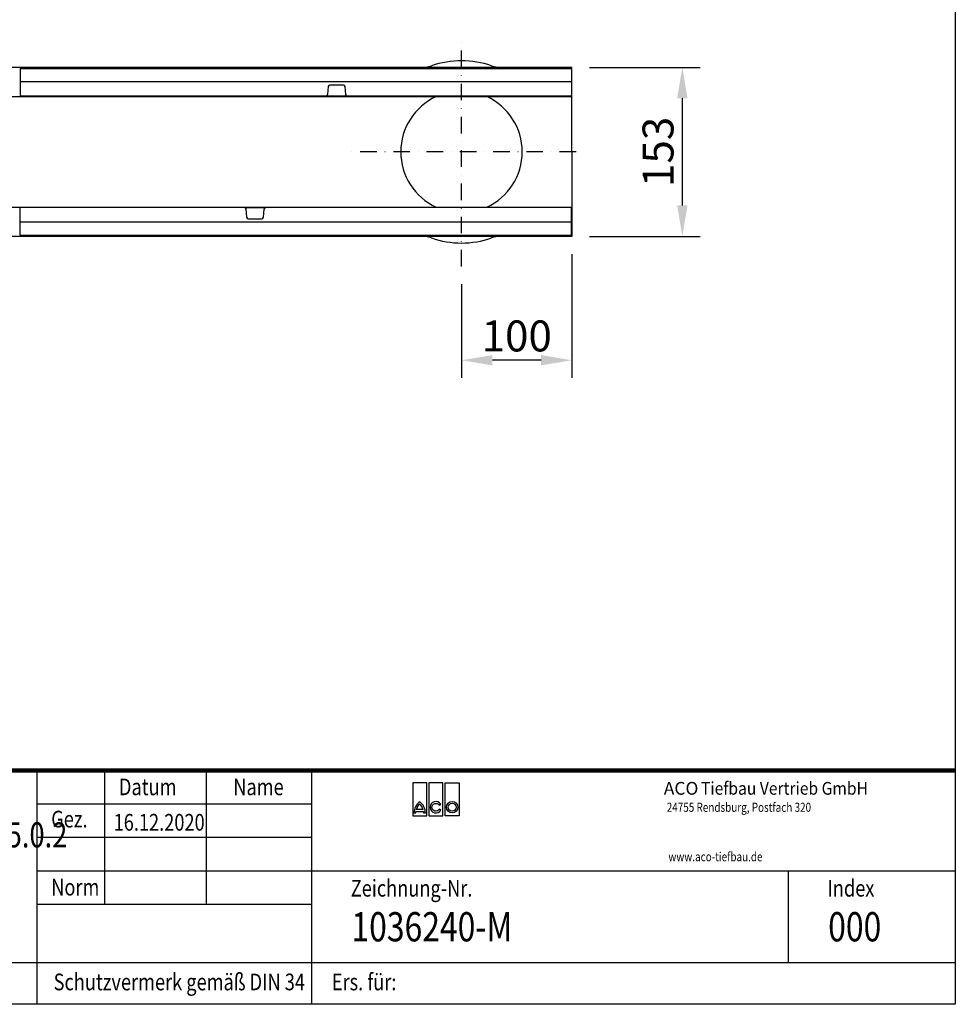
# Model space of a CAD drawing. Units: millimetres. Extents: x 0 to 2265, y 0 to 1584.
# Drawn here: x 1416 to 2265, y 0 to 891 of the extents above; entities that cross this region are included whole.
import ezdxf

# ---------------------------------------------------------------- set-up
doc = ezdxf.new("R2010")
doc.units = ezdxf.units.MM
doc.header["$LTSCALE"] = 5
doc.header["$PDSIZE"] = -1
doc.linetypes.add('AUSGEZOGEN', pattern=[0])
doc.linetypes.add('STRICHPUNKT', pattern=[1, 0.5, -0.25, 0, -0.25])
doc.layers.add('AM_BOR', color=7, linetype='Continuous', lineweight=50)
for name, color, linetype in [('BEMASS', 3, 'Continuous'), ('DUENN', 4, 'Continuous'), ('DUENN-18', 94, 'Continuous'), ('KOPF', 12, 'AUSGEZOGEN'), ('MITTE', 1, 'STRICHPUNKT'), ('SICHTBAR', 7, 'Continuous'), ('TEXT25', 3, 'Continuous'), ('TEXT35', 143, 'Continuous')]:
    doc.layers.add(name, color=color, linetype=linetype)
doc.styles.add('BEMSTIL', font='isocp3.shx', dxfattribs={"width": 0.8})
doc.styles.add('TEXT20', font='isocp3.shx', dxfattribs={"width": 0.8, "height": 2})
doc.styles.add('TEXT25', font='isocp3.shx', dxfattribs={"width": 0.8, "height": 2.5})
doc.styles.add('TEXT35', font='isocp3.shx', dxfattribs={"width": 0.8, "height": 3.5})
doc.styles.add('TEXT50', font='isocp3.shx', dxfattribs={"width": 0.8, "height": 5})
doc.dimstyles.new('BEMASS$0', dxfattribs={"dimscale": 10, "dimtxt": 3.5, "dimasz": 3.5, "dimexe": 2, "dimexo": 0, "dimgap": 1, "dimtad": 1, "dimdec": 1, "dimtxsty": 'BEMSTIL', "dimcen": 3, "dimclrd": 3, "dimclre": 3, "dimclrt": 4, "dimadec": 0, "dimazin": 0, "dimtfac": 1, "dimtdec": 1, "dimtofl": 0, "dimtmove": 0, "dimatfit": 0, "dimfxl": 1, "dimtolj": 1, "dimlwd": -1, "dimlwe": -1, "dimarcsym": 0})

# ---------------------------------------------------------------- blocks, each defined once
blk = doc.blocks.new('*D8')
at = {"layer": 'BEMASS', "color": 3, "transparency": 16777216}
for p, q in [((1931.74, 848.14), (2031.66, 848.14)), ((2015.66, 723.14), (2015.66, 820.14)), ((1931.74, 695.14), (2031.66, 695.14))]:
    blk.add_line(p, q, dxfattribs=at)
for points in [[(2010.99, 820.14), (2020.33, 820.14), (2015.66, 848.14)], [(2010.99, 723.14), (2020.33, 723.14), (2015.66, 695.14)]]:
    blk.add_solid(points, dxfattribs=at)
at = {"layer": 'Defpoints', "color": 0, "transparency": 16777216}
for p in [(1915.74, 848.14), (2015.66, 848.14), (1915.74, 695.14)]:
    blk.add_point(p, dxfattribs=at)
at = {"layer": 'BEMASS', "color": 4, "transparency": 16777216, "insert": (1979.66, 771.64), "char_height": 28, "attachment_point": 2, "rotation": 90, "style": 'BEMSTIL', "bg_fill": 3, "box_fill_scale": 1.1, "bg_fill_color": 256, "bg_fill_true_color": 13158600, "bg_fill_transparency": 0}
blk.add_mtext('\\A1;153', dxfattribs=at)
blk = doc.blocks.new('RA_A4_QU')
at = {"layer": 'KOPF'}
for p, q in [((300.4, 212), (300.4, 2.5)), ((300.4, 2.5), (1.1, 2.5))]:
    blk.add_line(p, q, dxfattribs=at)
blk = doc.blocks.new('SF_WEB')
at = {"layer": 'KOPF'}
for p, q in [((-109.97, 28.02), (-109.97, 0.02)), ((-101.87, 28.02), (-101.87, 12.02)), ((-89.7, 28.02), (-89.7, 12.02)), ((-77.09, 28.02), (-77.09, 0.02)), ((-109.97, 24.02), (-77.09, 24.02)), ((-109.97, 20.02), (-77.09, 20.02)), ((-109.99, 16.02), (0, 16.02)), ((-109.97, 16.02), (-77.09, 16.02)), ((-20, 16.02), (-20, 5.02)), ((-109.97, 12.02), (-77.09, 12.02)), ((-109.97, 12.02), (-77.09, 12.02)), ((-193.99, 5.02), (0, 5.02))]:
    blk.add_line(p, q, dxfattribs=at)
at = {"layer": 'KOPF', "const_width": 0.5}
blk.add_lwpolyline([(-193.99, 28.02), (0, 28.02)], dxfattribs=at)
at = {"layer": 'DUENN-18', "style": 'TEXT20', "oblique": 7, "width": 0.8}
for s, p in [('Datum', (-100.15, 25.06)), ('Name', (-86.46, 25.06)), ('Gez.', (-108.26, 21.2)), ('Norm', (-108.26, 13.05)), ('Zeichnung-Nr.', (-72.39, 12.92)), ('Index', (-15.3, 12.92)), ('Schutzvermerk gemäß DIN 34', (-107.97, 1.7)), ('Ers. für:', (-74.66, 1.7))]:
    blk.add_text(s, height=2, dxfattribs=at).set_placement(p)
at = {"layer": 'TEXT25', "width": 0.8}
for tag, p, height, style in [('F9', (-100.79, 20.82), 2, 'TEXT20'), ('F8', (-87.9, 20.73), 2, 'TEXT20'), ('F53', (-100.82, 16.54), 2, 'TEXT20'), ('F52', (-87.92, 16.76), 2, 'TEXT20'), ('F11', (-63.07, 1.78), 2.5, 'TEXT25')]:
    blk.add_attdef(tag, p, '', height=height, dxfattribs=dict(at, style=style))
at = {"layer": 'TEXT35', "style": 'TEXT35', "width": 0.8}
for tag, p, height in [('F2', (-191.97, 18.81), 3), ('F3', (-191.97, 14.39), 3), ('F13', (-192.07, 7.52), 3.5), ('F1', (-72.31, 7.56), 3.5), ('F1B', (-15.21, 7.56), 3.5)]:
    blk.add_attdef(tag, p, '', height=height, dxfattribs=at)
blk = doc.blocks.new('logo_tiefweb')
at = {"layer": 'TEXT35', "color": 1}
for p, q in [((-65.59, 26.55), (-65.59, 22.58)), ((-63.91, 26.55), (-65.59, 26.55)), ((-63.91, 22.58), (-63.91, 26.55)), ((-63.65, 26.55), (-63.65, 22.58)), ((-61.98, 26.55), (-63.65, 26.55)), ((-61.98, 22.58), (-61.98, 26.55)), ((-61.71, 22.58), (-61.71, 26.55)), ((-61.71, 26.55), (-60.04, 26.55)), ((-60.04, 26.55), (-60.04, 22.58)), ((-65.59, 22.58), (-63.91, 22.58)), ((-64.34, 23.33), (-65.17, 23.33)), ((-63.65, 22.58), (-61.98, 22.58)), ((-60.04, 22.58), (-61.71, 22.58))]:
    blk.add_line(p, q, dxfattribs=at)
for points in [[(-65.23, 22.93, -0.032324), (-65.21, 23.12), (-64.29, 23.12, -0.032324), (-64.28, 22.93), (-64.07, 22.93, 0.23696), (-64.75, 24.27, 0.23696), (-65.44, 22.93)], [(-62.4, 23.38, -3.664441), (-62.41, 23.86), (-62.23, 23.97, 3.685001), (-62.22, 23.28)]]:
    blk.add_lwpolyline(points, format="xyb", close=True, dxfattribs=at)
for radius in [0.684, 0.474]:
    blk.add_circle((-60.87, 23.62), radius, dxfattribs=at)
for centre, start, end in [((-63.75, 22.92), 132.7321, 163.9341), ((-65.75, 22.92), 16.0659, 47.2679)]:
    blk.add_arc(centre, 1.47, start, end, dxfattribs=at)
at = {"layer": 'DUENN', "color": 3, "style": 'TEXT20', "width": 0.8}
for s, p in [('24755 Rendsburg, Postfach 320', (-35.17, 23.07)), ('www.aco-tiefbau.de', (-34.97, 17.15))]:
    blk.add_text(s, height=1.089, dxfattribs=at).set_placement(p)
at = {"layer": 'TEXT35', "style": 'TEXT50'}
blk.add_text('ACO  ', height=1.525, dxfattribs=at).set_placement((-35.52, 25.12))
at = {"layer": 'TEXT35', "style": 'TEXT50', "width": 0.9}
blk.add_text('Tiefbau Vertrieb GmbH', height=1.5246, dxfattribs=at).set_placement((-31.07, 25.12))
blk = doc.blocks.new('*D14')
at = {"layer": 'BEMASS', "color": 3, "transparency": 16777216}
for p, q in [((1915.74, 679.14), (1915.74, 567.01)), ((1815.74, 651.84), (1815.74, 567.01)), ((1887.74, 583.01), (1843.74, 583.01))]:
    blk.add_line(p, q, dxfattribs=at)
for points in [[(1843.74, 587.68), (1843.74, 578.35), (1815.74, 583.01)], [(1887.74, 587.68), (1887.74, 578.35), (1915.74, 583.01)]]:
    blk.add_solid(points, dxfattribs=at)
at = {"layer": 'Defpoints', "color": 0, "transparency": 16777216}
for p in [(1915.74, 695.14), (1815.74, 667.84), (1815.74, 583.01)]:
    blk.add_point(p, dxfattribs=at)
at = {"layer": 'BEMASS', "color": 4, "transparency": 16777216, "insert": (1865.74, 605.01), "char_height": 28, "attachment_point": 5, "style": 'BEMSTIL', "bg_fill": 3, "box_fill_scale": 1.1, "bg_fill_color": 256, "bg_fill_true_color": 13158600, "bg_fill_transparency": 0}
blk.add_mtext('\\A1;100', dxfattribs=at)

msp = doc.modelspace()

# ---------------------------------------------------------------- linework, layer by layer
at = {"layer": 'DUENN-18'}
for p, q in [((1416.24, 847.14), (1416.24, 822.14)), ((1695.12, 830.78), (1694.48, 823.51)), ((1708.86, 832.14), (1696.61, 832.14)), ((1710.99, 823.51), (1710.36, 830.78)), ((1692.99, 822.14), (1416.24, 822.14)), ((1695.98, 822.14), (1692.99, 822.14)), ((1709.5, 822.14), (1695.98, 822.14)), ((1710.88, 822.14), (1709.5, 822.14)), ((1711.12, 822.1), (1710.99, 823.51)), ((1711.12, 822.1), (1711.14, 821.87)), ((1711.29, 822.74), (1711.26, 822.78)), ((1618.99, 721.14), (1416.24, 721.14)), ((1416.24, 696.14), (1416.24, 721.14)), ((1620.19, 720.55), (1620.22, 720.51)), ((1620.36, 721.19), (1620.34, 721.42)), ((1620.36, 721.19), (1620.48, 719.78)), ((1620.48, 719.78), (1621.12, 712.51)), ((1620.59, 721.14), (1621.98, 721.14)), ((1621.98, 721.14), (1635.5, 721.14)), ((1635.5, 721.14), (1638.49, 721.14)), ((1636.36, 712.51), (1636.99, 719.78)), ((1622.61, 711.14), (1634.86, 711.14))]:
    msp.add_line(p, q, dxfattribs=at)
for centre, radius, start, end in [((1696.61, 830.64), 1.5, 90, 175), ((1708.86, 830.64), 1.5, 5, 90), ((1692.99, 823.64), 1.5, 270, 355), ((1712.49, 823.64), 1.5, 185, 215.02227), ((1711.38, 821.89), 0.25, 185, 270), ((1712.49, 823.64), 1.5, 216.95509, 270), ((1618.99, 719.64), 1.5, 36.95509, 90), ((1618.99, 719.64), 1.5, 5, 35.02227), ((1638.49, 719.64), 1.5, 90, 175), ((1622.61, 712.64), 1.5, 185, 270), ((1634.86, 712.64), 1.5, 270, 355)]:
    msp.add_arc(centre, radius, start, end, dxfattribs=at)
for points in [[(1711.13, 821.92), (1711.13, 821.92), (1711.13, 821.94), (1711.12, 821.98), (1711.1, 822.03), (1711.06, 822.07), (1711.02, 822.11), (1710.98, 822.13), (1710.93, 822.14), (1710.9, 822.14), (1710.88, 822.14)], [(1620.34, 721.37), (1620.34, 721.37), (1620.34, 721.35), (1620.35, 721.31), (1620.38, 721.26), (1620.41, 721.22), (1620.45, 721.18), (1620.5, 721.16), (1620.54, 721.15), (1620.57, 721.15), (1620.59, 721.14)]]:
    msp.add_open_spline(points, degree=3, knots=[0, 0, 0, 0, 0.0043743, 0.2121251, 0.3992408, 0.5863429, 0.7119339, 0.8375033, 0.918773, 1, 1, 1, 1], dxfattribs=at)
at = {"layer": 'MITTE', "ltscale": 6}
msp.add_line((1815.74, 667.84), (1815.74, 875.45), dxfattribs=at)
at = {"layer": 'SICHTBAR'}
for centre, radius, start, end in [((1780.32, 873.14), 25, 270, 289.23313), ((1815.74, 771.64), 82.5, 70.76687, 109.23313), ((1851.15, 873.14), 25, 250.76687, 270), ((1815.74, 771.64), 55, 114.61998, 245.38002), ((1815.74, 771.64), 55, 294.61998, 65.38002), ((1780.32, 670.14), 25, 70.76687, 90), ((1815.74, 771.64), 82.5, 250.76687, 289.23313), ((1851.15, 670.14), 25, 97.25225, 109.23313)]:
    msp.add_arc(centre, radius, start, end, dxfattribs=at)

# ---------------------------------------------------------------- block references
at = {"layer": 'AM_BOR'}
ref = msp.add_blockref('SF_WEB', (2262.71, -0.17), dxfattribs=dict(at, xscale=7.56, yscale=7.56, zscale=7.56))
ref.add_attrib('F2', 'ACO PowerDrain V 100 G Seal in Rinne, L=1,0m, Typ 5.0.2', (811.4, 142.06), dxfattribs={"layer": 'TEXT35', "height": 22.68, "style": 'TEXT35', "width": 0.8})
ref.add_attrib('F9', '16.12.2020', (1500.77, 157.19), dxfattribs={"layer": 'TEXT25', "height": 15.12, "style": 'TEXT20', "width": 0.8})
ref.add_attrib('F1', '1036240-M', (1716.08, 56.98), dxfattribs={"layer": 'TEXT35', "height": 26.46, "style": 'TEXT35', "width": 0.8})
ref.add_attrib('F1B', '000', (2147.68, 56.98), dxfattribs={"layer": 'TEXT35', "height": 26.46, "style": 'TEXT35', "width": 0.8})
at = {"layer": 'AM_BOR', "xscale": 7.56, "yscale": 7.56, "zscale": 7.56}
msp.add_blockref('logo_tiefweb', (2267.42, -0.17), dxfattribs=at)

# ---------------------------------------------------------------- dimensions: what is measured, and where the dimension line sits
at = {"layer": 'BEMASS'}
dim = msp.add_linear_dim(base=(2015.66, 848.14), p1=(1915.74, 695.14), p2=(1915.74, 848.14), angle=90, dimstyle='BEMASS$0', override={"dimscale": 8, "dimexo": 2, "dimdec": 0, "dimdle": 1, "dimtofl": 1, "dimtfill": 1}, dxfattribs=at)
dim.commit()
dim.dimension.update_dxf_attribs({"geometry": '*D8', "text_midpoint": (2015.66, 771.64), "dimtype": 160})

# ---------------------------------------------------------------- next in the draw order: linework, layer by layer
at = {"layer": 'DUENN-18'}
for p, q in [((1416.24, 847.14), (1915.24, 847.14)), ((1915.24, 847.14), (1915.24, 822.14)), ((1915.24, 822.14), (1712.49, 822.14)), ((1915.24, 721.14), (1638.49, 721.14)), ((1915.24, 696.14), (1915.24, 721.14)), ((1416.24, 696.14), (1915.24, 696.14))]:
    msp.add_line(p, q, dxfattribs=at)
at = {"layer": 'MITTE', "ltscale": 6}
msp.add_line((1919.54, 771.64), (1711.93, 771.64), dxfattribs=at)
at = {"layer": 'SICHTBAR'}
for p, q in [((1915.74, 848.14), (915.74, 848.14)), ((1915.74, 771.64), (1915.74, 848.14)), ((1915.24, 835.14), (1416.24, 835.14)), ((915.74, 821.64), (1915.74, 821.64)), ((1915.74, 771.64), (1915.74, 695.14)), ((915.74, 721.64), (1915.74, 721.64)), ((1915.24, 708.14), (1416.24, 708.14)), ((1915.74, 695.14), (915.74, 695.14))]:
    msp.add_line(p, q, dxfattribs=at)

# ---------------------------------------------------------------- next in the draw order: block references
at = {"layer": 'AM_BOR', "xscale": 7.56, "yscale": 7.56, "zscale": 7.56}
msp.add_blockref('RA_A4_QU', (-8.32, -18.9), dxfattribs=at)

# ---------------------------------------------------------------- next in the draw order: dimensions: what is measured, and where the dimension line sits
at = {"layer": 'BEMASS'}
dim = msp.add_linear_dim(base=(1815.74, 583.01), p1=(1915.74, 695.14), p2=(1815.74, 667.84), dimstyle='BEMASS$0', override={"dimscale": 8, "dimexo": 2, "dimdec": 0, "dimdle": 1, "dimtofl": 1, "dimtfill": 1}, dxfattribs=at)
dim.commit()
dim.dimension.update_dxf_attribs({"geometry": '*D14', "text_midpoint": (1865.74, 605.01)})

doc.saveas('drawing.dxf')
